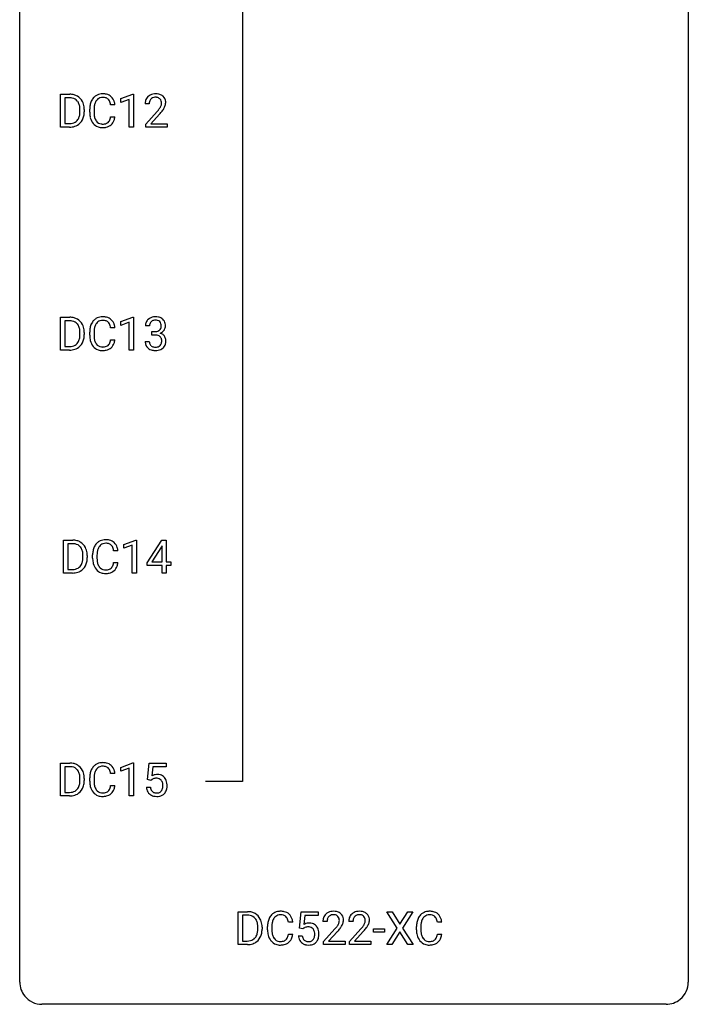
# Model space of a CAD drawing. Extents: x 3 to 27, y -3 to 140.
# Drawn here: x 3 to 27, y -3 to 32 of the extents above; entities that cross this region are included whole.
import ezdxf

# ---------------------------------------------------------------- set-up
doc = ezdxf.new("R2010")
doc.units = 0
doc.layers.add('DEFAULT_255_1_234', color=255, linetype='CONTINUOUS')
doc.layers.add('DEFAULT_255_2_778', color=255, linetype='CONTINUOUS')

msp = doc.modelspace()

# ---------------------------------------------------------------- linework, layer by layer
at = {"layer": 'DEFAULT_255_1_234'}
for p, q in [((4.233, 28.453), (4.233, 29.622)), ((4.233, 29.622), (4.563, 29.622)), ((4.567, 29.495), (4.387, 29.495)), ((4.387, 29.495), (4.387, 28.579)), ((6.383, 29.468), (6.808, 29.628)), ((6.383, 29.333), (6.383, 29.468)), ((6.808, 29.628), (6.832, 29.628)), ((6.832, 29.628), (6.832, 28.453)), ((6.171, 29.246), (6.016, 29.246)), ((6.682, 29.443), (6.383, 29.333)), ((6.682, 28.453), (6.682, 29.443)), ((7.393, 29.278), (7.245, 29.278)), ((4.926, 29.005), (4.926, 29.074)), ((5.078, 29.077), (5.078, 29.002)), ((5.271, 28.983), (5.271, 29.095)), ((5.426, 29.091), (5.426, 28.978)), ((6.016, 28.824), (6.171, 28.824)), ((7.267, 28.56), (7.672, 29.009)), ((7.759, 28.914), (7.446, 28.574)), ((4.556, 28.453), (4.233, 28.453)), ((4.387, 28.579), (4.549, 28.579)), ((6.832, 28.453), (6.682, 28.453)), ((7.267, 28.453), (7.267, 28.56)), ((8.033, 28.453), (7.267, 28.453)), ((7.446, 28.574), (8.033, 28.574)), ((8.033, 28.574), (8.033, 28.453)), ((4.233, 20.515), (4.233, 21.685)), ((4.233, 21.685), (4.563, 21.685)), ((4.567, 21.558), (4.387, 21.558)), ((4.387, 21.558), (4.387, 20.641)), ((6.383, 21.531), (6.808, 21.69)), ((6.383, 21.396), (6.383, 21.531)), ((6.682, 21.506), (6.383, 21.396)), ((6.682, 20.515), (6.682, 21.506)), ((6.808, 21.69), (6.832, 21.69)), ((6.832, 21.69), (6.832, 20.515)), ((4.926, 21.068), (4.926, 21.136)), ((5.078, 21.139), (5.078, 21.065)), ((5.271, 21.045), (5.271, 21.158)), ((5.426, 21.154), (5.426, 21.041)), ((6.171, 21.309), (6.016, 21.309)), ((7.404, 21.378), (7.256, 21.378)), ((7.483, 21.051), (7.483, 21.172)), ((7.483, 21.172), (7.595, 21.172)), ((7.595, 21.051), (7.483, 21.051)), ((6.016, 20.886), (6.171, 20.886)), ((7.245, 20.824), (7.395, 20.824)), ((4.556, 20.515), (4.233, 20.515)), ((4.387, 20.641), (4.549, 20.641)), ((6.832, 20.515), (6.682, 20.515)), ((4.339, 12.578), (4.339, 13.747)), ((4.339, 13.747), (4.669, 13.747)), ((6.489, 13.593), (6.914, 13.753)), ((6.914, 13.753), (6.938, 13.753)), ((6.938, 13.753), (6.938, 12.578)), ((7.318, 12.937), (7.842, 13.747)), ((7.842, 13.747), (8, 13.747)), ((8, 13.747), (8, 12.971)), ((4.673, 13.62), (4.493, 13.62)), ((4.493, 13.62), (4.493, 12.704)), ((6.277, 13.371), (6.122, 13.371)), ((6.489, 13.458), (6.489, 13.593)), ((6.788, 13.568), (6.489, 13.458)), ((6.788, 12.578), (6.788, 13.568)), ((7.833, 13.512), (7.487, 12.971)), ((7.851, 13.544), (7.833, 13.512)), ((7.851, 12.971), (7.851, 13.544)), ((5.032, 13.13), (5.032, 13.199)), ((5.184, 13.202), (5.184, 13.127)), ((5.377, 13.108), (5.377, 13.22)), ((5.532, 13.216), (5.532, 13.103)), ((4.493, 12.704), (4.655, 12.704)), ((6.122, 12.949), (6.277, 12.949)), ((7.318, 12.849), (7.318, 12.937)), ((7.851, 12.849), (7.318, 12.849)), ((7.487, 12.971), (7.851, 12.971)), ((7.851, 12.578), (7.851, 12.849)), ((8, 12.971), (8.162, 12.971)), ((8.162, 12.849), (8, 12.849)), ((8, 12.849), (8, 12.578)), ((8.162, 12.971), (8.162, 12.849)), ((4.662, 12.578), (4.339, 12.578)), ((6.938, 12.578), (6.788, 12.578)), ((8, 12.578), (7.851, 12.578)), ((4.233, 4.64), (4.233, 5.81)), ((4.233, 5.81), (4.563, 5.81)), ((4.567, 5.683), (4.387, 5.683)), ((4.387, 5.683), (4.387, 4.766)), ((6.383, 5.656), (6.808, 5.815)), ((6.383, 5.521), (6.383, 5.656)), ((6.682, 5.631), (6.383, 5.521)), ((6.682, 4.64), (6.682, 5.631)), ((6.808, 5.815), (6.832, 5.815)), ((6.832, 5.815), (6.832, 4.64)), ((7.335, 5.227), (7.395, 5.81)), ((7.395, 5.81), (7.994, 5.81)), ((7.521, 5.672), (7.485, 5.354)), ((7.994, 5.672), (7.521, 5.672)), ((7.994, 5.81), (7.994, 5.672)), ((4.926, 5.193), (4.926, 5.261)), ((5.078, 5.264), (5.078, 5.19)), ((5.271, 5.17), (5.271, 5.283)), ((5.426, 5.279), (5.426, 5.166)), ((6.171, 5.434), (6.016, 5.434)), ((6.016, 5.011), (6.171, 5.011)), ((7.294, 4.948), (7.434, 4.948)), ((7.454, 5.196), (7.335, 5.227)), ((7.494, 5.228), (7.454, 5.196)), ((4.556, 4.64), (4.233, 4.64)), ((4.387, 4.766), (4.549, 4.766)), ((6.832, 4.64), (6.682, 4.64)), ((10.565, -0.651), (10.565, 0.518)), ((10.565, 0.518), (10.895, 0.518)), ((10.899, 0.391), (10.719, 0.391)), ((10.719, 0.391), (10.719, -0.525)), ((12.744, -0.065), (12.804, 0.518)), ((12.804, 0.518), (13.403, 0.518)), ((12.93, 0.381), (12.894, 0.062)), ((13.403, 0.381), (12.93, 0.381)), ((13.403, 0.518), (13.403, 0.381)), ((16.228, -0.062), (15.858, 0.518)), ((15.858, 0.518), (16.039, 0.518)), ((16.039, 0.518), (16.321, 0.07)), ((16.321, 0.07), (16.601, 0.518)), ((16.783, 0.518), (16.413, -0.062)), ((16.601, 0.518), (16.783, 0.518)), ((12.504, 0.142), (12.349, 0.142)), ((13.726, 0.174), (13.577, 0.174)), ((14.649, 0.174), (14.501, 0.174)), ((17.811, 0.142), (17.656, 0.142)), ((11.258, -0.099), (11.258, -0.03)), ((11.411, -0.027), (11.411, -0.102)), ((11.604, -0.121), (11.604, -0.009)), ((11.759, -0.013), (11.759, -0.126)), ((12.349, -0.28), (12.504, -0.28)), ((12.702, -0.344), (12.843, -0.344)), ((12.863, -0.096), (12.744, -0.065)), ((12.902, -0.063), (12.863, -0.096)), ((13.6, -0.544), (14.004, -0.095)), ((14.092, -0.19), (13.779, -0.53)), ((14.523, -0.544), (14.928, -0.095)), ((15.016, -0.19), (14.702, -0.53)), ((15.379, -0.215), (15.379, -0.094)), ((15.379, -0.094), (15.771, -0.094)), ((15.771, -0.215), (15.379, -0.215)), ((15.771, -0.094), (15.771, -0.215)), ((15.849, -0.651), (16.228, -0.062)), ((16.321, -0.195), (16.032, -0.651)), ((16.608, -0.651), (16.321, -0.195)), ((16.413, -0.062), (16.791, -0.651)), ((16.91, -0.121), (16.91, -0.009)), ((17.065, -0.013), (17.065, -0.126)), ((17.656, -0.28), (17.811, -0.28)), ((10.889, -0.651), (10.565, -0.651)), ((10.719, -0.525), (10.882, -0.525)), ((13.6, -0.651), (13.6, -0.544)), ((14.366, -0.651), (13.6, -0.651)), ((13.779, -0.53), (14.366, -0.53)), ((14.366, -0.53), (14.366, -0.651)), ((14.523, -0.651), (14.523, -0.544)), ((15.29, -0.651), (14.523, -0.651)), ((14.702, -0.53), (15.29, -0.53)), ((15.29, -0.53), (15.29, -0.651)), ((16.032, -0.651), (15.849, -0.651)), ((16.791, -0.651), (16.608, -0.651))]:
    msp.add_line(p, q, dxfattribs=at)
for centre, radius, start, end in [((4.567, 29.036), 0.587, 75.4101, 90.3804), ((4.565, 29.039), 0.457, 79.2152, 89.7446), ((4.597, 29.184), 0.308, 40.384, 80.1431), ((4.59, 29.131), 0.488, 60.1456, 75.1888), ((4.605, 29.159), 0.456, 26.5254, 60.1451), ((5.751, 29.188), 0.464, 136.7831, 155.2473), ((5.712, 29.221), 0.413, 121.7633, 136.4281), ((5.725, 29.196), 0.441, 95.646, 121.5491), ((5.724, 29.242), 0.267, 109.2998, 143.3038), ((5.738, 29.191), 0.32, 89.3452, 108.5745), ((5.741, 29.085), 0.553, 89.9242, 96.1378), ((5.746, 29.097), 0.541, 76.6779, 90.4563), ((5.742, 29.073), 0.438, 87.3815, 90.0241), ((5.749, 29.179), 0.332, 74.7009, 87.8124), ((5.78, 29.286), 0.221, 47.4372, 75.0698), ((5.785, 29.256), 0.378, 47.4858, 76.9287), ((5.775, 29.287), 0.224, 27.8167, 46.4008), ((5.771, 29.246), 0.395, 16.5424, 46.8933), ((7.571, 29.304), 0.324, 133.4541, 162.947), ((7.589, 29.285), 0.35, 100.7869, 133.4384), ((7.604, 29.31), 0.208, 136.1757, 166.3675), ((7.592, 29.319), 0.192, 129.7279, 135.7542), ((7.6, 29.307), 0.207, 102.1739, 129.2062), ((7.624, 29.13), 0.508, 89.6605, 101.3704), ((7.624, 29.204), 0.313, 89.5461, 102.5419), ((7.63, 29.136), 0.502, 78.2171, 90.413), ((7.628, 29.257), 0.259, 82.1602, 90.1506), ((7.641, 29.331), 0.184, 43.4415, 83.1661), ((7.666, 29.298), 0.336, 55.9268, 78.4889), ((7.633, 29.323), 0.195, 16.1715, 43.5284), ((7.686, 29.332), 0.297, 47.9292, 55.4054), ((7.696, 29.343), 0.283, 4.3348, 48.0561), ((4.572, 29.164), 0.341, 26.5777, 40.1532), ((4.479, 29.121), 0.443, 9.6572, 26.1933), ((4.243, 29.078), 0.683, 359.6455, 9.8608), ((4.493, 29.1), 0.583, 7.403, 26.8321), ((4.334, 29.075), 0.744, 0.1605, 7.7176), ((6.048, 29.099), 0.777, 169.5837, 180.2758), ((5.864, 29.133), 0.59, 155.0366, 169.6003), ((6.258, 29.094), 0.832, 174.342, 180.143), ((5.996, 29.122), 0.568, 162.9374, 174.6209), ((5.801, 29.184), 0.363, 143.0753, 163.1917), ((5.665, 29.228), 0.349, 15.7653, 27.9411), ((5.466, 29.17), 0.556, 7.8892, 15.9239), ((5.61, 29.193), 0.564, 5.4072, 17.0365), ((7.651, 29.282), 0.407, 163.2879, 180.5582), ((7.705, 29.283), 0.312, 165.9093, 178.8684), ((7.792, 29.278), 0.398, 178.4382, 180.0084), ((6.852, 29.772), 1.119, 320.7373, 323.9737), ((7.243, 29.488), 0.635, 323.8962, 328.6421), ((7.448, 29.362), 0.395, 328.8299, 331.7899), ((7.548, 29.31), 0.282, 331.4255, 352.9365), ((7.583, 29.31), 0.248, 359.4866, 15.934), ((7.562, 29.307), 0.269, 353.2249, 0.0169), ((7.358, 29.436), 0.641, 326.9135, 338.3505), ((7.629, 29.331), 0.35, 337.8914, 358.9968), ((7.586, 29.326), 0.393, 359.9252, 5.5968), ((4.555, 28.928), 0.361, 318.7416, 343.6874), ((4.375, 28.984), 0.55, 343.3325, 355.8549), ((4.165, 29.004), 0.761, 355.4989, 0.0792), ((4.516, 28.966), 0.559, 333.0707, 348.7182), ((4.35, 28.998), 0.728, 348.7289, 0.3012), ((6.233, 28.983), 0.962, 179.9919, 181.5394), ((6.026, 28.972), 0.755, 181.1219, 193.8756), ((5.789, 28.91), 0.51, 193.548, 219.5757), ((6.165, 28.974), 0.739, 179.6818, 189.1505), ((5.915, 28.932), 0.486, 188.9911, 203.5773), ((5.464, 28.906), 0.558, 343.1446, 351.0106), ((5.31, 28.934), 0.715, 350.7157, 351.1602), ((5.623, 28.884), 0.551, 340.1774, 353.7814), ((6.323, 30.202), 1.801, 318.5132, 320.7828), ((6.576, 30.008), 1.611, 317.2587, 319.9046), ((6.959, 29.691), 1.115, 319.6473, 327.0958), ((4.553, 29.039), 0.46, 269.497, 284.0205), ((4.551, 29.132), 0.679, 270.4444, 278.4511), ((4.577, 28.982), 0.527, 278.1072, 299.034), ((4.589, 28.903), 0.319, 283.77, 318.1555), ((4.613, 28.913), 0.449, 299.2532, 333.4571), ((5.706, 28.84), 0.401, 219.3627, 250.0612), ((5.807, 28.888), 0.369, 203.9077, 215.1312), ((5.715, 28.816), 0.252, 213.9072, 263.8849), ((5.723, 28.903), 0.467, 250.7885, 270.6489), ((5.728, 28.895), 0.332, 263.1759, 270.1031), ((5.731, 29.019), 0.456, 269.672, 279.0609), ((5.728, 29.164), 0.727, 270.0021, 270.3582), ((5.733, 29.018), 0.581, 269.9359, 282.8096), ((5.757, 28.858), 0.293, 278.875, 293.6347), ((5.777, 28.836), 0.394, 282.4333, 310.7514), ((5.789, 28.783), 0.211, 293.8553, 310.0519), ((5.79, 28.777), 0.206, 311.0647, 332.0108), ((5.671, 28.842), 0.342, 331.6589, 343.2879), ((5.781, 28.825), 0.384, 311.4559, 340.4422), ((4.567, 21.098), 0.587, 75.4101, 90.3804), ((4.565, 21.101), 0.457, 79.2152, 89.7446), ((4.597, 21.246), 0.308, 40.384, 80.1431), ((4.59, 21.194), 0.488, 60.1456, 75.1888), ((4.572, 21.226), 0.341, 26.5777, 40.1532), ((4.605, 21.222), 0.456, 26.5254, 60.1451), ((4.493, 21.162), 0.583, 7.403, 26.8321), ((5.864, 21.196), 0.59, 155.0366, 169.6003), ((5.751, 21.25), 0.464, 136.7831, 155.2473), ((5.712, 21.283), 0.413, 121.7633, 136.4281), ((5.801, 21.246), 0.363, 143.0753, 163.1917), ((5.725, 21.259), 0.441, 95.646, 121.5491), ((5.724, 21.305), 0.267, 109.2998, 143.3038), ((5.738, 21.254), 0.32, 89.3452, 108.5745), ((5.741, 21.148), 0.553, 89.9242, 96.1378), ((5.746, 21.16), 0.541, 76.6779, 90.4563), ((5.742, 21.136), 0.438, 87.3815, 90.0241), ((5.749, 21.241), 0.332, 74.7009, 87.8124), ((5.78, 21.349), 0.221, 47.4372, 75.0698), ((5.785, 21.319), 0.378, 47.4858, 76.9287), ((5.775, 21.349), 0.224, 27.8167, 46.4008), ((5.665, 21.29), 0.349, 15.7653, 27.9411), ((5.466, 21.233), 0.556, 7.8892, 15.9239), ((5.771, 21.309), 0.395, 16.5424, 46.8933), ((5.61, 21.256), 0.564, 5.4072, 17.0365), ((7.566, 21.382), 0.31, 155.3484, 180.7485), ((7.561, 21.379), 0.307, 131.5745, 154.4798), ((7.592, 21.348), 0.352, 96.9875, 131.9691), ((7.661, 21.379), 0.257, 172.5097, 180.1367), ((7.589, 21.391), 0.183, 133.8349, 173.5344), ((7.593, 21.385), 0.191, 103.2932, 133.5619), ((7.613, 21.306), 0.273, 89.5325, 103.5319), ((7.614, 21.223), 0.478, 89.8596, 97.7825), ((7.619, 21.197), 0.504, 78.3655, 90.4132), ((7.619, 21.278), 0.301, 76.1117, 90.7026), ((7.658, 21.417), 0.157, 13.9577, 77.6713), ((7.655, 21.363), 0.334, 56.6229, 78.6387), ((7.523, 21.377), 0.297, 359.1805, 15.0453), ((7.677, 21.4), 0.291, 47.0254, 56.0854), ((7.679, 21.404), 0.287, 10.9208, 46.7778), ((7.542, 21.373), 0.427, 359.6364, 11.6087), ((4.479, 21.183), 0.443, 9.6572, 26.1933), ((4.243, 21.14), 0.683, 359.6455, 9.8608), ((4.165, 21.067), 0.761, 355.4989, 0.0792), ((4.35, 21.061), 0.728, 348.7289, 0.3012), ((4.334, 21.137), 0.744, 0.1605, 7.7176), ((6.048, 21.162), 0.777, 169.5837, 180.2758), ((6.233, 21.045), 0.962, 179.9919, 181.5394), ((6.258, 21.156), 0.832, 174.342, 180.143), ((6.165, 21.037), 0.739, 179.6818, 189.1505), ((5.996, 21.185), 0.568, 162.9374, 174.6209), ((7.592, 21.512), 0.339, 270.492, 281.8952), ((7.589, 20.596), 0.456, 84.0193, 89.3331), ((7.606, 20.732), 0.319, 71.901, 84.3554), ((7.616, 21.401), 0.226, 281.6692, 301.2943), ((7.641, 20.838), 0.207, 49.5089, 72.1836), ((7.633, 21.37), 0.191, 301.7833, 311.7545), ((7.642, 21.36), 0.177, 311.7324, 354.2802), ((7.648, 21.445), 0.357, 292.5402, 293.6925), ((7.688, 20.799), 0.331, 57.6435, 72.8625), ((7.676, 21.391), 0.297, 292.9802, 325.2392), ((7.569, 21.373), 0.251, 353.0938, 0.1181), ((7.723, 20.857), 0.263, 36.7249, 57.4698), ((7.661, 21.402), 0.315, 325.2334, 332.8746), ((7.726, 21.371), 0.243, 332.355, 359.7179), ((4.589, 20.965), 0.319, 283.77, 318.1555), ((4.555, 20.991), 0.361, 318.7416, 343.6874), ((4.613, 20.976), 0.449, 299.2532, 333.4571), ((4.375, 21.047), 0.55, 343.3325, 355.8549), ((4.516, 21.028), 0.559, 333.0707, 348.7182), ((6.026, 21.034), 0.755, 181.1219, 193.8756), ((5.789, 20.973), 0.51, 193.548, 219.5757), ((5.915, 20.995), 0.486, 188.9911, 203.5773), ((5.807, 20.95), 0.369, 203.9077, 215.1312), ((5.715, 20.879), 0.252, 213.9072, 263.8849), ((5.79, 20.839), 0.206, 311.0647, 332.0108), ((5.671, 20.905), 0.342, 331.6589, 343.2879), ((5.464, 20.968), 0.558, 343.1446, 351.0106), ((5.31, 20.996), 0.715, 350.7157, 351.1602), ((5.781, 20.888), 0.384, 311.4559, 340.4422), ((5.623, 20.946), 0.551, 340.1774, 353.7814), ((7.641, 20.824), 0.396, 179.9755, 183.2323), ((7.537, 20.811), 0.291, 181.8183, 229.6455), ((7.624, 20.822), 0.229, 179.4465, 196.2869), ((7.575, 20.808), 0.179, 196.5661, 227.7059), ((7.66, 20.863), 0.176, 12.9498, 48.7551), ((7.652, 20.805), 0.182, 315.0728, 345.0431), ((7.56, 20.832), 0.278, 344.5987, 357.927), ((7.573, 20.841), 0.265, 359.5048, 13.424), ((7.471, 20.838), 0.367, 357.4749, 0.0231), ((7.687, 20.813), 0.297, 311.636, 343.7652), ((7.722, 20.858), 0.263, 8.0545, 36.3561), ((7.598, 20.838), 0.389, 343.983, 0.5572), ((7.636, 20.843), 0.351, 359.8321, 8.587), ((4.553, 21.102), 0.46, 269.497, 284.0205), ((4.551, 21.195), 0.679, 270.4444, 278.4511), ((4.577, 21.044), 0.527, 278.1072, 299.034), ((5.706, 20.902), 0.401, 219.3627, 250.0612), ((5.723, 20.966), 0.467, 250.7885, 270.6489), ((5.728, 20.957), 0.332, 263.1759, 270.1031), ((5.731, 21.082), 0.456, 269.672, 279.0609), ((5.728, 21.226), 0.727, 270.0021, 270.3582), ((5.733, 21.08), 0.581, 269.9359, 282.8096), ((5.757, 20.92), 0.293, 278.875, 293.6347), ((5.777, 20.899), 0.394, 282.4333, 310.7514), ((5.789, 20.845), 0.211, 293.8553, 310.0519), ((7.579, 20.857), 0.354, 229.4223, 256.8556), ((7.592, 20.827), 0.203, 227.7652, 257.8763), ((7.613, 20.996), 0.496, 256.6829, 270.4412), ((7.614, 20.921), 0.3, 257.4584, 270.4266), ((7.619, 20.95), 0.329, 269.5962, 280.8789), ((7.619, 21), 0.5, 269.7286, 280.3856), ((7.642, 20.835), 0.212, 280.6346, 299.8596), ((7.649, 20.856), 0.354, 279.783, 311.6256), ((7.661, 20.799), 0.171, 300.3576, 314.5518), ((4.673, 13.161), 0.587, 75.4101, 90.3804), ((4.695, 13.256), 0.488, 60.1456, 75.1888), ((4.711, 13.284), 0.456, 26.5254, 60.1451), ((5.818, 13.346), 0.413, 121.7633, 136.4281), ((5.831, 13.321), 0.441, 95.646, 121.5491), ((5.847, 13.21), 0.553, 89.9242, 96.1378), ((5.852, 13.222), 0.541, 76.6779, 90.4563), ((5.891, 13.381), 0.378, 47.4858, 76.9287), ((4.671, 13.164), 0.457, 79.2152, 89.7446), ((4.703, 13.309), 0.308, 40.384, 80.1431), ((4.678, 13.289), 0.341, 26.5777, 40.1532), ((4.585, 13.246), 0.443, 9.6572, 26.1933), ((4.599, 13.225), 0.583, 7.403, 26.8321), ((6.154, 13.224), 0.777, 169.5837, 180.2758), ((5.97, 13.258), 0.59, 155.0366, 169.6003), ((5.857, 13.313), 0.464, 136.7831, 155.2473), ((6.102, 13.247), 0.568, 162.9374, 174.6209), ((5.907, 13.309), 0.363, 143.0753, 163.1917), ((5.83, 13.367), 0.267, 109.2998, 143.3038), ((5.844, 13.316), 0.32, 89.3452, 108.5745), ((5.848, 13.198), 0.438, 87.3815, 90.0241), ((5.855, 13.304), 0.332, 74.7009, 87.8124), ((5.886, 13.411), 0.221, 47.4372, 75.0698), ((5.881, 13.412), 0.224, 27.8167, 46.4008), ((5.771, 13.353), 0.349, 15.7653, 27.9411), ((5.572, 13.295), 0.556, 7.8892, 15.9239), ((5.877, 13.371), 0.395, 16.5424, 46.8933), ((5.716, 13.318), 0.564, 5.4072, 17.0365), ((4.48, 13.109), 0.55, 343.3325, 355.8549), ((4.349, 13.203), 0.683, 359.6455, 9.8608), ((4.271, 13.129), 0.761, 355.4989, 0.0792), ((4.622, 13.091), 0.559, 333.0707, 348.7182), ((4.456, 13.123), 0.728, 348.7289, 0.3012), ((4.44, 13.2), 0.744, 0.1605, 7.7176), ((6.339, 13.108), 0.962, 179.9919, 181.5394), ((6.132, 13.097), 0.755, 181.1219, 193.8756), ((6.364, 13.219), 0.832, 174.342, 180.143), ((6.271, 13.099), 0.739, 179.6818, 189.1505), ((6.021, 13.057), 0.486, 188.9911, 203.5773), ((4.659, 13.164), 0.46, 269.497, 284.0205), ((4.683, 13.107), 0.527, 278.1072, 299.034), ((4.695, 13.028), 0.319, 283.77, 318.1555), ((4.661, 13.053), 0.361, 318.7416, 343.6874), ((4.719, 13.038), 0.449, 299.2532, 333.4571), ((5.895, 13.035), 0.51, 193.548, 219.5757), ((5.812, 12.965), 0.401, 219.3627, 250.0612), ((5.913, 13.013), 0.369, 203.9077, 215.1312), ((5.821, 12.941), 0.252, 213.9072, 263.8849), ((5.833, 13.02), 0.332, 263.1759, 270.1031), ((5.837, 13.144), 0.456, 269.672, 279.0609), ((5.863, 12.983), 0.293, 278.875, 293.6347), ((5.883, 12.961), 0.394, 282.4333, 310.7514), ((5.895, 12.908), 0.211, 293.8553, 310.0519), ((5.896, 12.902), 0.206, 311.0647, 332.0108), ((5.777, 12.967), 0.342, 331.6589, 343.2879), ((5.57, 13.031), 0.558, 343.1446, 351.0106), ((5.416, 13.059), 0.715, 350.7157, 351.1602), ((5.886, 12.95), 0.384, 311.4559, 340.4422), ((5.729, 13.009), 0.551, 340.1774, 353.7814), ((4.657, 13.257), 0.679, 270.4444, 278.4511), ((5.829, 13.028), 0.467, 250.7885, 270.6489), ((5.834, 13.289), 0.727, 270.0021, 270.3582), ((5.839, 13.143), 0.581, 269.9359, 282.8096), ((4.567, 5.223), 0.587, 75.4101, 90.3804), ((4.565, 5.226), 0.457, 79.2152, 89.7446), ((4.597, 5.371), 0.308, 40.384, 80.1431), ((4.59, 5.319), 0.488, 60.1456, 75.1888), ((4.605, 5.347), 0.456, 26.5254, 60.1451), ((5.751, 5.375), 0.464, 136.7831, 155.2473), ((5.712, 5.408), 0.413, 121.7633, 136.4281), ((5.725, 5.384), 0.441, 95.646, 121.5491), ((5.724, 5.43), 0.267, 109.2998, 143.3038), ((5.738, 5.379), 0.32, 89.3452, 108.5745), ((5.741, 5.273), 0.553, 89.9242, 96.1378), ((5.746, 5.285), 0.541, 76.6779, 90.4563), ((5.742, 5.261), 0.438, 87.3815, 90.0241), ((5.749, 5.366), 0.332, 74.7009, 87.8124), ((5.78, 5.474), 0.221, 47.4372, 75.0698), ((5.785, 5.444), 0.378, 47.4858, 76.9287), ((5.775, 5.474), 0.224, 27.8167, 46.4008), ((5.771, 5.434), 0.395, 16.5424, 46.8933), ((4.572, 5.351), 0.341, 26.5777, 40.1532), ((4.479, 5.308), 0.443, 9.6572, 26.1933), ((4.243, 5.265), 0.683, 359.6455, 9.8608), ((4.493, 5.287), 0.583, 7.403, 26.8321), ((4.334, 5.262), 0.744, 0.1605, 7.7176), ((6.048, 5.287), 0.777, 169.5837, 180.2758), ((5.864, 5.321), 0.59, 155.0366, 169.6003), ((6.258, 5.281), 0.832, 174.342, 180.143), ((5.996, 5.31), 0.568, 162.9374, 174.6209), ((5.801, 5.371), 0.363, 143.0753, 163.1917), ((5.665, 5.415), 0.349, 15.7653, 27.9411), ((5.466, 5.358), 0.556, 7.8892, 15.9239), ((5.61, 5.381), 0.564, 5.4072, 17.0365), ((7.671, 5.036), 0.368, 93.7182, 120.2539), ((7.624, 5.034), 0.235, 98.9831, 113.8909), ((7.644, 4.911), 0.36, 89.6805, 99.1614), ((7.646, 4.978), 0.293, 84.6958, 90.0676), ((7.68, 4.955), 0.449, 89.966, 94.2496), ((7.659, 5.059), 0.211, 41.785, 85.9893), ((7.684, 5.014), 0.39, 73.8043, 90.5586), ((7.708, 5.1), 0.302, 41.3071, 73.543), ((7.666, 5.064), 0.356, 13.5076, 41.2174), ((4.555, 5.116), 0.361, 318.7416, 343.6874), ((4.375, 5.172), 0.55, 343.3325, 355.8549), ((4.165, 5.192), 0.761, 355.4989, 0.0792), ((4.516, 5.153), 0.559, 333.0707, 348.7182), ((4.35, 5.186), 0.728, 348.7289, 0.3012), ((6.233, 5.17), 0.962, 179.9919, 181.5394), ((6.026, 5.159), 0.755, 181.1219, 193.8756), ((5.789, 5.098), 0.51, 193.548, 219.5757), ((6.165, 5.162), 0.739, 179.6818, 189.1505), ((5.915, 5.12), 0.486, 188.9911, 203.5773), ((5.807, 5.075), 0.369, 203.9077, 215.1312), ((5.671, 5.03), 0.342, 331.6589, 343.2879), ((5.464, 5.093), 0.558, 343.1446, 351.0106), ((5.31, 5.121), 0.715, 350.7157, 351.1602), ((5.623, 5.071), 0.551, 340.1774, 353.7814), ((7.741, 4.987), 0.449, 184.9247, 194.4976), ((7.76, 4.99), 0.329, 187.3601, 198.6733), ((7.601, 5.088), 0.176, 114.1951, 127.3641), ((7.636, 5.04), 0.241, 12.649, 41.6081), ((7.522, 5.001), 0.358, 344.2412, 356.7357), ((7.53, 5.014), 0.35, 359.5577, 12.9535), ((7.397, 5.011), 0.483, 356.3549, 0.05), ((7.502, 5.021), 0.526, 1.1331, 13.8829), ((7.489, 5.009), 0.54, 347.8572, 0.4293), ((7.361, 5.013), 0.667, 359.9919, 1.5443), ((4.553, 5.227), 0.46, 269.497, 284.0205), ((4.551, 5.32), 0.679, 270.4444, 278.4511), ((4.577, 5.169), 0.527, 278.1072, 299.034), ((4.589, 5.09), 0.319, 283.77, 318.1555), ((4.613, 5.101), 0.449, 299.2532, 333.4571), ((5.706, 5.027), 0.401, 219.3627, 250.0612), ((5.715, 5.004), 0.252, 213.9072, 263.8849), ((5.723, 5.091), 0.467, 250.7885, 270.6489), ((5.728, 5.082), 0.332, 263.1759, 270.1031), ((5.731, 5.207), 0.456, 269.672, 279.0609), ((5.728, 5.351), 0.727, 270.0021, 270.3582), ((5.733, 5.205), 0.581, 269.9359, 282.8096), ((5.757, 5.045), 0.293, 278.875, 293.6347), ((5.777, 5.024), 0.394, 282.4333, 310.7514), ((5.789, 4.97), 0.211, 293.8553, 310.0519), ((5.79, 4.964), 0.206, 311.0647, 332.0108), ((5.781, 5.013), 0.384, 311.4559, 340.4422), ((7.617, 4.95), 0.32, 193.7537, 228.5271), ((7.625, 4.962), 0.334, 228.9024, 256.3314), ((7.655, 4.954), 0.218, 198.4452, 217.7945), ((7.626, 4.933), 0.182, 218.2887, 228.5612), ((7.636, 4.946), 0.198, 228.9655, 258.1235), ((7.655, 5.082), 0.458, 256.2427, 270.4486), ((7.656, 5.034), 0.288, 257.7258, 270.4014), ((7.661, 4.99), 0.244, 269.4204, 286.4209), ((7.662, 5.103), 0.479, 269.577, 282.4215), ((7.675, 4.936), 0.188, 286.7251, 320.6004), ((7.699, 4.948), 0.319, 281.8396, 316.5458), ((7.637, 4.967), 0.237, 320.6713, 344.5442), ((7.693, 4.951), 0.326, 316.8171, 323.1493), ((7.664, 4.969), 0.36, 323.673, 348.1673), ((10.899, -0.068), 0.587, 75.4101, 90.3804), ((10.897, -0.065), 0.457, 79.2152, 89.7446), ((10.93, 0.079), 0.308, 40.384, 80.1431), ((10.922, 0.027), 0.488, 60.1456, 75.1888), ((10.938, 0.055), 0.456, 26.5254, 60.1451), ((12.083, 0.084), 0.464, 136.7831, 155.2473), ((12.044, 0.117), 0.413, 121.7633, 136.4281), ((12.058, 0.092), 0.441, 95.646, 121.5491), ((12.057, 0.138), 0.267, 109.2998, 143.3038), ((12.071, 0.087), 0.32, 89.3452, 108.5745), ((12.074, -0.019), 0.553, 89.9242, 96.1378), ((12.079, -0.007), 0.541, 76.6779, 90.4563), ((12.075, -0.031), 0.438, 87.3815, 90.0241), ((12.082, 0.075), 0.332, 74.7009, 87.8124), ((12.113, 0.182), 0.221, 47.4372, 75.0698), ((12.118, 0.152), 0.378, 47.4858, 76.9287), ((12.103, 0.142), 0.395, 16.5424, 46.8933), ((13.904, 0.2), 0.324, 133.4541, 162.947), ((13.922, 0.181), 0.35, 100.7869, 133.4384), ((13.925, 0.215), 0.192, 129.7279, 135.7542), ((13.933, 0.203), 0.207, 102.1739, 129.2062), ((13.956, 0.026), 0.508, 89.6605, 101.3704), ((13.957, 0.099), 0.313, 89.5461, 102.5419), ((13.963, 0.032), 0.502, 78.2171, 90.413), ((13.96, 0.153), 0.259, 82.1602, 90.1506), ((13.974, 0.227), 0.184, 43.4415, 83.1661), ((13.999, 0.194), 0.336, 55.9268, 78.4889), ((13.966, 0.219), 0.195, 16.1715, 43.5284), ((14.018, 0.228), 0.297, 47.9292, 55.4054), ((14.028, 0.238), 0.283, 4.3348, 48.0561), ((14.827, 0.2), 0.324, 133.4541, 162.947), ((14.845, 0.181), 0.35, 100.7869, 133.4384), ((14.848, 0.215), 0.192, 129.7279, 135.7542), ((14.856, 0.203), 0.207, 102.1739, 129.2062), ((14.88, 0.026), 0.508, 89.6605, 101.3704), ((14.881, 0.099), 0.313, 89.5461, 102.5419), ((14.887, 0.032), 0.502, 78.2171, 90.413), ((14.884, 0.153), 0.259, 82.1602, 90.1506), ((14.897, 0.227), 0.184, 43.4415, 83.1661), ((14.922, 0.194), 0.336, 55.9268, 78.4889), ((14.889, 0.219), 0.195, 16.1715, 43.5284), ((14.942, 0.228), 0.297, 47.9292, 55.4054), ((14.952, 0.238), 0.283, 4.3348, 48.0561), ((17.39, 0.084), 0.464, 136.7831, 155.2473), ((17.351, 0.117), 0.413, 121.7633, 136.4281), ((17.365, 0.092), 0.441, 95.646, 121.5491), ((17.364, 0.138), 0.267, 109.2998, 143.3038), ((17.377, 0.087), 0.32, 89.3452, 108.5745), ((17.38, -0.019), 0.553, 89.9242, 96.1378), ((17.385, -0.007), 0.541, 76.6779, 90.4563), ((17.381, -0.031), 0.438, 87.3815, 90.0241), ((17.388, 0.075), 0.332, 74.7009, 87.8124), ((17.419, 0.182), 0.221, 47.4372, 75.0698), ((17.425, 0.152), 0.378, 47.4858, 76.9287), ((17.41, 0.142), 0.395, 16.5424, 46.8933), ((10.904, 0.06), 0.341, 26.5777, 40.1532), ((10.812, 0.016), 0.443, 9.6572, 26.1933), ((10.576, -0.026), 0.683, 359.6455, 9.8608), ((10.826, -0.004), 0.583, 7.403, 26.8321), ((10.667, -0.029), 0.744, 0.1605, 7.7176), ((12.381, -0.005), 0.777, 169.5837, 180.2758), ((12.197, 0.029), 0.59, 155.0366, 169.6003), ((12.591, -0.011), 0.832, 174.342, 180.143), ((12.328, 0.018), 0.568, 162.9374, 174.6209), ((12.133, 0.08), 0.363, 143.0753, 163.1917), ((12.108, 0.183), 0.224, 27.8167, 46.4008), ((11.997, 0.124), 0.349, 15.7653, 27.9411), ((11.799, 0.066), 0.556, 7.8892, 15.9239), ((11.943, 0.089), 0.564, 5.4072, 17.0365), ((13.08, -0.256), 0.368, 93.7182, 120.2539), ((13.089, -0.337), 0.449, 89.966, 94.2496), ((13.093, -0.278), 0.39, 73.8043, 90.5586), ((13.117, -0.192), 0.302, 41.3071, 73.543), ((13.075, -0.228), 0.356, 13.5076, 41.2174), ((13.984, 0.178), 0.407, 163.2879, 180.5582), ((14.038, 0.178), 0.312, 165.9093, 178.8684), ((14.124, 0.174), 0.398, 178.4382, 180.0084), ((13.937, 0.205), 0.208, 136.1757, 166.3675), ((13.184, 0.668), 1.119, 320.7373, 323.9737), ((13.576, 0.384), 0.635, 323.8962, 328.6421), ((13.781, 0.258), 0.395, 328.8299, 331.7899), ((13.88, 0.206), 0.282, 331.4255, 352.9365), ((13.915, 0.205), 0.248, 359.4866, 15.934), ((13.894, 0.203), 0.269, 353.2249, 0.0169), ((13.69, 0.332), 0.641, 326.9135, 338.3505), ((13.962, 0.227), 0.35, 337.8914, 358.9968), ((13.919, 0.221), 0.393, 359.9252, 5.5968), ((14.908, 0.178), 0.407, 163.2879, 180.5582), ((15.048, 0.174), 0.398, 178.4382, 180.0084), ((14.961, 0.178), 0.312, 165.9093, 178.8684), ((14.861, 0.205), 0.208, 136.1757, 166.3675), ((14.108, 0.668), 1.119, 320.7373, 323.9737), ((14.5, 0.384), 0.635, 323.8962, 328.6421), ((14.704, 0.258), 0.395, 328.8299, 331.7899), ((14.804, 0.206), 0.282, 331.4255, 352.9365), ((14.839, 0.205), 0.248, 359.4866, 15.934), ((14.818, 0.203), 0.269, 353.2249, 0.0169), ((14.614, 0.332), 0.641, 326.9135, 338.3505), ((14.885, 0.227), 0.35, 337.8914, 358.9968), ((14.842, 0.221), 0.393, 359.9252, 5.5968), ((17.687, -0.005), 0.777, 169.5837, 180.2758), ((17.504, 0.029), 0.59, 155.0366, 169.6003), ((17.898, -0.011), 0.832, 174.342, 180.143), ((17.635, 0.018), 0.568, 162.9374, 174.6209), ((17.44, 0.08), 0.363, 143.0753, 163.1917), ((17.414, 0.183), 0.224, 27.8167, 46.4008), ((17.304, 0.124), 0.349, 15.7653, 27.9411), ((17.105, 0.066), 0.556, 7.8892, 15.9239), ((17.249, 0.089), 0.564, 5.4072, 17.0365), ((10.888, -0.176), 0.361, 318.7416, 343.6874), ((10.707, -0.12), 0.55, 343.3325, 355.8549), ((10.497, -0.1), 0.761, 355.4989, 0.0792), ((10.849, -0.139), 0.559, 333.0707, 348.7182), ((10.683, -0.106), 0.728, 348.7289, 0.3012), ((12.566, -0.121), 0.962, 179.9919, 181.5394), ((12.359, -0.132), 0.755, 181.1219, 193.8756), ((12.122, -0.194), 0.51, 193.548, 219.5757), ((12.498, -0.13), 0.739, 179.6818, 189.1505), ((12.248, -0.172), 0.486, 188.9911, 203.5773), ((11.797, -0.199), 0.558, 343.1446, 351.0106), ((11.643, -0.17), 0.715, 350.7157, 351.1602), ((11.956, -0.221), 0.551, 340.1774, 353.7814), ((13.15, -0.305), 0.449, 184.9247, 194.4976), ((13.169, -0.302), 0.329, 187.3601, 198.6733), ((13.01, -0.204), 0.176, 114.1951, 127.3641), ((13.033, -0.258), 0.235, 98.9831, 113.8909), ((13.053, -0.381), 0.36, 89.6805, 99.1614), ((13.055, -0.314), 0.293, 84.6958, 90.0676), ((13.068, -0.232), 0.211, 41.785, 85.9893), ((13.045, -0.252), 0.241, 12.649, 41.6081), ((12.93, -0.291), 0.358, 344.2412, 356.7357), ((12.939, -0.278), 0.35, 359.5577, 12.9535), ((12.806, -0.281), 0.483, 356.3549, 0.05), ((12.911, -0.271), 0.526, 1.1331, 13.8829), ((12.898, -0.283), 0.54, 347.8572, 0.4293), ((12.77, -0.279), 0.667, 359.9919, 1.5443), ((12.655, 1.098), 1.801, 318.5132, 320.7828), ((12.908, 0.903), 1.611, 317.2587, 319.9046), ((13.292, 0.587), 1.115, 319.6473, 327.0958), ((13.579, 1.098), 1.801, 318.5132, 320.7828), ((13.832, 0.903), 1.611, 317.2587, 319.9046), ((14.215, 0.587), 1.115, 319.6473, 327.0958), ((17.872, -0.121), 0.962, 179.9919, 181.5394), ((17.665, -0.132), 0.755, 181.1219, 193.8756), ((17.428, -0.194), 0.51, 193.548, 219.5757), ((17.805, -0.13), 0.739, 179.6818, 189.1505), ((17.554, -0.172), 0.486, 188.9911, 203.5773), ((17.104, -0.199), 0.558, 343.1446, 351.0106), ((16.949, -0.17), 0.715, 350.7157, 351.1602), ((17.263, -0.221), 0.551, 340.1774, 353.7814), ((10.886, -0.065), 0.46, 269.497, 284.0205), ((10.884, 0.028), 0.679, 270.4444, 278.4511), ((10.909, -0.123), 0.527, 278.1072, 299.034), ((10.921, -0.201), 0.319, 283.77, 318.1555), ((10.945, -0.191), 0.449, 299.2532, 333.4571), ((12.039, -0.264), 0.401, 219.3627, 250.0612), ((12.14, -0.217), 0.369, 203.9077, 215.1312), ((12.048, -0.288), 0.252, 213.9072, 263.8849), ((12.055, -0.201), 0.467, 250.7885, 270.6489), ((12.06, -0.21), 0.332, 263.1759, 270.1031), ((12.063, -0.085), 0.456, 269.672, 279.0609), ((12.061, 0.059), 0.727, 270.0021, 270.3582), ((12.066, -0.086), 0.581, 269.9359, 282.8096), ((12.09, -0.246), 0.293, 278.875, 293.6347), ((12.11, -0.268), 0.394, 282.4333, 310.7514), ((12.122, -0.321), 0.211, 293.8553, 310.0519), ((12.123, -0.328), 0.206, 311.0647, 332.0108), ((12.003, -0.262), 0.342, 331.6589, 343.2879), ((12.113, -0.279), 0.384, 311.4559, 340.4422), ((13.026, -0.341), 0.32, 193.7537, 228.5271), ((13.034, -0.33), 0.334, 228.9024, 256.3314), ((13.064, -0.338), 0.218, 198.4452, 217.7945), ((13.035, -0.359), 0.182, 218.2887, 228.5612), ((13.045, -0.346), 0.198, 228.9655, 258.1235), ((13.064, -0.21), 0.458, 256.2427, 270.4486), ((13.065, -0.258), 0.288, 257.7258, 270.4014), ((13.07, -0.302), 0.244, 269.4204, 286.4209), ((13.071, -0.188), 0.479, 269.577, 282.4215), ((13.084, -0.356), 0.188, 286.7251, 320.6004), ((13.108, -0.344), 0.319, 281.8396, 316.5458), ((13.046, -0.325), 0.237, 320.6713, 344.5442), ((13.102, -0.34), 0.326, 316.8171, 323.1493), ((13.073, -0.322), 0.36, 323.673, 348.1673), ((17.345, -0.264), 0.401, 219.3627, 250.0612), ((17.446, -0.217), 0.369, 203.9077, 215.1312), ((17.354, -0.288), 0.252, 213.9072, 263.8849), ((17.362, -0.201), 0.467, 250.7885, 270.6489), ((17.367, -0.21), 0.332, 263.1759, 270.1031), ((17.37, -0.085), 0.456, 269.672, 279.0609), ((17.367, 0.059), 0.727, 270.0021, 270.3582), ((17.372, -0.086), 0.581, 269.9359, 282.8096), ((17.397, -0.246), 0.293, 278.875, 293.6347), ((17.416, -0.268), 0.394, 282.4333, 310.7514), ((17.429, -0.321), 0.211, 293.8553, 310.0519), ((17.429, -0.328), 0.206, 311.0647, 332.0108), ((17.31, -0.262), 0.342, 331.6589, 343.2879), ((17.42, -0.279), 0.384, 311.4559, 340.4422)]:
    msp.add_arc(centre, radius, start, end, dxfattribs=at)
at = {"layer": 'DEFAULT_255_2_778'}
for p, q in [((2.779, -1.984), (2.779, 139.303)), ((26.591, 139.303), (26.591, -1.984)), ((10.716, 62.045), (10.716, 5.159)), ((10.716, 5.159), (9.393, 5.159)), ((25.797, -2.778), (3.572, -2.778))]:
    msp.add_line(p, q, dxfattribs=at)
for centre, start, end in [((3.57, -1.986), 179.8524, 219.1642), ((25.8, -1.986), 309.4762, 0.1483), ((3.57, -1.987), 219.1282, 270.1454), ((25.799, -1.987), 269.8517, 309.5112)]:
    msp.add_arc(centre, 0.791, start, end, dxfattribs=at)

doc.saveas('drawing.dxf')
